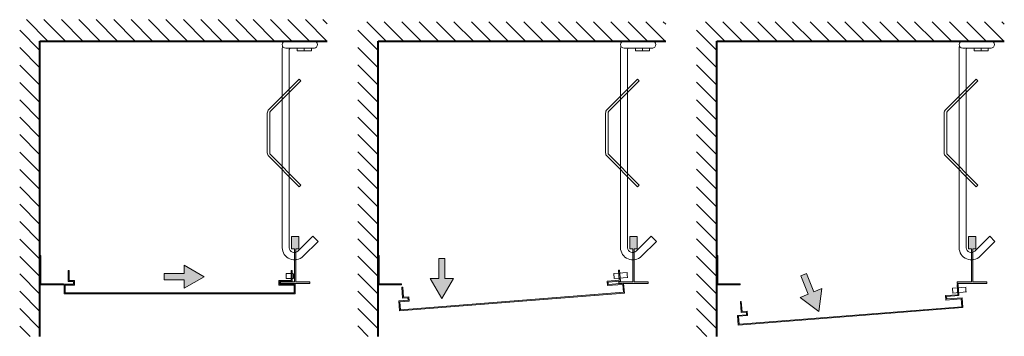
# Model space of a CAD drawing. Extents: x 268.3 to 348.2, y 265.5 to 291.2.
import ezdxf

# ---------------------------------------------------------------- set-up
doc = ezdxf.new("R2010")
doc.units = 0
for name, color, linetype, lineweight in [('-a-data', 5, 'Continuous', 15), ('-a-line-V05', 6, 'Continuous', 15), ('-a-line-V20', 5, 'Continuous', 20), ('-a-line-V50', 2, 'Continuous', 40), ('-a-thin-L', 5, 'Continuous', 5)]:
    doc.layers.add(name, color=color, linetype=linetype, lineweight=lineweight)

msp = doc.modelspace()

# ---------------------------------------------------------------- hatches: boundary and pattern name
at = {"layer": '-a-data'}
h = msp.add_hatch(dxfattribs=at)
h.set_pattern_fill('FP_1', color=256, style=0, pattern_type=2)
h.set_pattern_definition([(135, (0, 0), (-0.7071068, -0.7071068), [])])
h.paths.add_polyline_path([(268.259, 265.478), (269.902, 265.478), (269.902, 289.478), (293.199, 289.478), (293.199, 291.213), (268.259, 291.213), (268.259, 268.928)], flags=0)
h = msp.add_hatch(dxfattribs=at)
h.set_pattern_fill('FP_1', color=256, style=0, pattern_type=2)
h.set_pattern_definition([(135, (27.449, 0), (-0.7071068, -0.7071068), [])])
h.paths.add_polyline_path([(297.351, 265.478), (297.351, 289.478), (320.676, 289.478), (320.676, 291.05), (295.697, 291.05), (295.697, 265.478)], flags=0)
h = msp.add_hatch(dxfattribs=at)
h.set_pattern_fill('FP_1', color=256, style=0, pattern_type=2)
h.set_pattern_definition([(135, (54.9261, 0), (-0.7071068, -0.7071068), [])])
h.paths.add_polyline_path([(324.828, 265.478), (324.828, 289.478), (348.153, 289.478), (348.153, 291.05), (323.174, 291.05), (323.174, 265.478)], flags=0)
for points in [[(291.813, 269.778), (291.813, 269.903), (290.673, 269.903), (290.673, 272.578), (290.913, 272.578), (290.913, 273.578), (290.313, 273.578), (290.313, 272.578), (290.553, 272.578), (290.553, 269.903), (289.413, 269.903), (289.413, 269.778), (290.673, 269.778)], [(316.862, 269.778), (317.146, 269.778), (317.264, 269.787), (317.265, 269.778), (319.262, 269.778), (319.262, 269.903), (318.122, 269.903), (318.122, 272.578), (318.362, 272.578), (318.362, 273.578), (317.762, 273.578), (317.762, 272.578), (318.002, 272.578), (318.002, 269.903), (316.862, 269.903), (316.862, 269.787)], [(344.339, 269.778), (346.739, 269.778), (346.739, 269.903), (345.599, 269.903), (345.599, 272.578), (345.839, 272.578), (345.839, 273.578), (345.239, 273.578), (345.239, 272.578), (345.479, 272.578), (345.479, 269.903), (344.339, 269.903)], [(271.802, 269.653), (271.802, 269.733), (269.982, 269.733), (269.982, 272.053), (269.902, 272.053), (269.902, 269.653), (269.982, 269.653)], [(297.431, 269.653), (299.251, 269.653), (299.251, 269.733), (297.431, 269.733), (297.431, 272.053), (297.351, 272.053), (297.351, 269.653)], [(302.509, 268.543), (303.454, 270.178), (302.759, 270.178), (302.759, 271.794), (302.259, 271.794), (302.259, 270.178), (301.565, 270.178), (302.259, 268.976)], [(324.908, 269.653), (326.728, 269.653), (326.728, 269.733), (324.908, 269.733), (324.908, 272.053), (324.828, 272.053), (324.828, 269.653)], [(281.598, 269.38), (283.233, 270.325), (281.598, 271.269), (281.598, 270.575), (279.982, 270.575), (279.982, 270.075), (281.598, 270.075), (281.598, 269.648)], [(299.083, 267.556), (317.327, 268.99), (317.264, 269.787), (316.018, 269.689), (316.002, 269.889), (316.999, 269.967), (316.929, 270.864), (316.849, 270.858), (316.913, 270.04), (315.916, 269.962), (315.944, 269.603), (317.19, 269.701), (317.241, 269.063), (299.156, 267.642), (299.106, 268.28), (299.854, 268.339), (299.826, 268.698), (299.407, 268.665), (299.343, 269.483), (299.263, 269.476), (299.334, 268.579), (299.752, 268.612), (299.768, 268.413), (299.02, 268.354), (299.076, 267.642)], [(271.867, 268.928), (290.617, 268.928), (290.617, 269.728), (289.367, 269.728), (289.367, 269.928), (290.367, 269.928), (290.367, 270.828), (290.287, 270.828), (290.287, 270.008), (289.287, 270.008), (289.287, 269.648), (290.537, 269.648), (290.537, 269.008), (271.947, 269.008), (271.947, 269.648), (272.697, 269.648), (272.697, 270.008), (272.277, 270.008), (272.277, 270.828), (272.197, 270.828), (272.197, 269.928), (272.617, 269.928), (272.617, 269.728), (271.867, 269.728)], [(290.518, 270.175), (290.518, 270.575), (290.438, 270.575), (290.438, 270.175)], [(317.533, 270.256), (317.613, 270.263), (317.581, 270.661), (317.502, 270.655)], [(333.09, 267.485), (333.353, 269.355), (332.709, 269.095), (332.104, 270.593), (331.64, 270.405), (332.245, 268.907), (331.602, 268.647), (332.709, 267.782)], [(326.554, 266.38), (344.798, 267.813), (344.735, 268.611), (343.489, 268.513), (343.474, 268.712), (344.471, 268.79), (344.4, 269.688), (344.32, 269.681), (344.385, 268.863), (343.388, 268.785), (343.416, 268.427), (344.662, 268.525), (344.712, 267.887), (326.628, 266.466), (326.578, 267.104), (327.325, 267.163), (327.297, 267.521), (326.879, 267.488), (326.814, 268.306), (326.734, 268.3), (326.805, 267.402), (327.224, 267.435), (327.239, 267.236), (326.492, 267.177), (326.548, 266.466)], [(345.004, 269.08), (345.084, 269.086), (345.053, 269.485), (344.973, 269.478)]]:
    msp.add_hatch(color=256, dxfattribs=at).paths.add_polyline_path(points, flags=0)

# ---------------------------------------------------------------- linework, layer by layer
at = {"layer": '-a-line-V05'}
for p, q in [((292.173, 289.478), (289.852, 289.478)), ((319.622, 289.478), (317.301, 289.478)), ((347.099, 289.478), (344.778, 289.478)), ((289.558, 272.678), (289.558, 288.678)), ((289.852, 288.898), (292.173, 288.898)), ((290.137, 288.788), (290.137, 272.678)), ((290.779, 288.898), (290.779, 288.678)), ((291.924, 288.898), (290.779, 288.898)), ((290.779, 288.678), (291.924, 288.678)), ((291.352, 288.678), (291.352, 288.898)), ((291.924, 288.678), (291.924, 288.898)), ((317.007, 272.678), (317.007, 288.678)), ((317.301, 288.898), (319.622, 288.898)), ((317.586, 288.788), (317.586, 272.678)), ((318.228, 288.898), (318.228, 288.678)), ((319.373, 288.898), (318.228, 288.898)), ((318.228, 288.678), (319.373, 288.678)), ((318.801, 288.678), (318.801, 288.898)), ((319.373, 288.678), (319.373, 288.898)), ((344.484, 272.678), (344.484, 288.678)), ((344.778, 288.898), (347.099, 288.898)), ((345.063, 288.788), (345.063, 272.678)), ((345.706, 288.898), (345.706, 288.678)), ((346.85, 288.898), (345.706, 288.898)), ((345.706, 288.678), (346.85, 288.678)), ((346.278, 288.678), (346.278, 288.898)), ((346.85, 288.678), (346.85, 288.898)), ((290.944, 286.384), (288.469, 283.909)), ((288.61, 283.768), (291.085, 286.243)), ((291.085, 286.243), (290.944, 286.384)), ((318.393, 286.384), (315.918, 283.909)), ((316.059, 283.768), (318.534, 286.243)), ((318.534, 286.243), (318.393, 286.384)), ((345.87, 286.384), (343.395, 283.909)), ((343.536, 283.768), (346.011, 286.243)), ((346.011, 286.243), (345.87, 286.384)), ((288.352, 283.627), (288.352, 280.391)), ((288.552, 280.391), (288.552, 283.627)), ((315.801, 283.627), (315.801, 280.391)), ((316.001, 280.391), (316.001, 283.627)), ((343.278, 283.627), (343.278, 280.391)), ((343.478, 280.391), (343.478, 283.627)), ((288.469, 280.108), (290.944, 277.634)), ((291.085, 277.775), (288.61, 280.25)), ((315.918, 280.108), (318.393, 277.634)), ((318.534, 277.775), (316.059, 280.25)), ((343.395, 280.108), (345.87, 277.634)), ((346.011, 277.775), (343.536, 280.25)), ((290.944, 277.634), (291.085, 277.775)), ((318.393, 277.634), (318.534, 277.775)), ((345.87, 277.634), (346.011, 277.775)), ((292.045, 273.619), (290.836, 272.41)), ((292.045, 273.619), (292.469, 273.194)), ((319.494, 273.619), (318.285, 272.41)), ((319.494, 273.619), (319.918, 273.194)), ((346.971, 273.619), (345.762, 272.41)), ((346.971, 273.619), (347.395, 273.194)), ((292.469, 273.194), (291.26, 271.986)), ((319.918, 273.194), (318.709, 271.986)), ((347.395, 273.194), (346.186, 271.986)), ((290.438, 270.575), (289.885, 270.575)), ((289.885, 270.575), (289.885, 270.174)), ((289.885, 270.174), (290.44, 270.174)), ((317.581, 270.661), (316.467, 270.574)), ((316.467, 270.574), (316.499, 270.175)), ((316.499, 270.175), (317.611, 270.262)), ((345.053, 269.485), (343.939, 269.397)), ((343.939, 269.397), (343.97, 268.998)), ((343.97, 268.998), (345.083, 269.085))]:
    msp.add_line(p, q, dxfattribs=at)
for centre, radius, start, end in [((289.852, 289.188), 0.29, 90, 270), ((292.137, 289.188), 0.29, 270, 90), ((317.301, 289.188), 0.29, 90, 270), ((319.586, 289.188), 0.29, 270, 90), ((344.778, 289.188), 0.29, 90, 270), ((347.063, 289.188), 0.29, 270, 90), ((291.76, 288.678), 2.202, 170, 180), ((290.247, 288.788), 0.11, 90, 180), ((319.209, 288.678), 2.202, 170, 180), ((317.696, 288.788), 0.11, 90, 180), ((346.686, 288.678), 2.202, 170, 180), ((345.173, 288.788), 0.11, 90, 180), ((288.752, 283.627), 0.4, 135, 180), ((288.752, 283.627), 0.2, 135, 180), ((316.201, 283.627), 0.4, 135, 180), ((316.201, 283.627), 0.2, 135, 180), ((343.678, 283.627), 0.4, 135, 180), ((343.678, 283.627), 0.2, 135, 180), ((288.752, 280.391), 0.4, 180, 225), ((288.752, 280.391), 0.2, 180, 225), ((316.201, 280.391), 0.4, 180, 225), ((316.201, 280.391), 0.2, 180, 225), ((343.678, 280.391), 0.4, 180, 225), ((343.678, 280.391), 0.2, 180, 225), ((290.555, 272.691), 0.997, 180.72078, 315), ((290.546, 272.7), 0.41, 182.9596, 315), ((318.004, 272.691), 0.997, 180.72078, 315), ((317.995, 272.7), 0.41, 182.9596, 315), ((345.481, 272.691), 0.997, 180.72078, 315), ((345.472, 272.7), 0.41, 182.9596, 315)]:
    msp.add_arc(centre, radius, start, end, dxfattribs=at)
at = {"layer": '-a-line-V20'}
for p, q in [((302.759, 271.794), (302.259, 271.794)), ((302.259, 271.794), (302.259, 270.178)), ((302.759, 270.178), (302.759, 271.794)), ((283.233, 270.325), (281.598, 271.269)), ((281.598, 271.269), (281.598, 270.575)), ((281.598, 270.575), (279.982, 270.575)), ((279.982, 270.575), (279.982, 270.075)), ((279.982, 270.075), (281.598, 270.075)), ((281.598, 269.38), (283.233, 270.325)), ((281.598, 270.075), (281.598, 269.38)), ((302.259, 270.178), (301.565, 270.178)), ((301.565, 270.178), (302.509, 268.543)), ((302.509, 268.543), (303.454, 270.178)), ((303.454, 270.178), (302.759, 270.178)), ((332.104, 270.593), (331.64, 270.405)), ((331.64, 270.405), (332.245, 268.907)), ((332.709, 269.095), (332.104, 270.593)), ((333.353, 269.355), (332.709, 269.095)), ((333.09, 267.485), (333.353, 269.355)), ((332.245, 268.907), (331.602, 268.647)), ((331.602, 268.647), (333.09, 267.485))]:
    msp.add_line(p, q, dxfattribs=at)
at = {"layer": '-a-line-V50'}
for p, q in [((269.902, 265.478), (269.902, 289.478)), ((269.902, 289.478), (293.199, 289.478)), ((297.351, 265.478), (297.351, 289.478)), ((297.351, 289.478), (320.676, 289.478)), ((324.828, 265.478), (324.828, 289.478)), ((324.828, 289.478), (348.153, 289.478))]:
    msp.add_line(p, q, dxfattribs=at)
at = {"layer": '-a-thin-L'}
for p, q in [((290.913, 273.578), (290.313, 273.578)), ((290.313, 273.578), (290.313, 272.578)), ((290.913, 272.578), (290.913, 273.578)), ((318.362, 273.578), (317.762, 273.578)), ((317.762, 273.578), (317.762, 272.578)), ((318.362, 272.578), (318.362, 273.578)), ((345.839, 273.578), (345.239, 273.578)), ((345.239, 273.578), (345.239, 272.578)), ((345.839, 272.578), (345.839, 273.578)), ((290.313, 272.578), (290.553, 272.578)), ((290.553, 272.578), (290.553, 269.903)), ((290.673, 269.903), (290.673, 272.578)), ((290.673, 272.578), (290.913, 272.578)), ((317.762, 272.578), (318.002, 272.578)), ((318.002, 272.578), (318.002, 269.903)), ((318.122, 269.903), (318.122, 272.578)), ((318.122, 272.578), (318.362, 272.578)), ((345.239, 272.578), (345.479, 272.578)), ((345.479, 272.578), (345.479, 269.903)), ((345.599, 269.903), (345.599, 272.578)), ((345.599, 272.578), (345.839, 272.578)), ((269.982, 272.053), (269.902, 272.053)), ((269.902, 272.053), (269.902, 269.653)), ((269.982, 269.733), (269.982, 272.053)), ((297.431, 272.053), (297.351, 272.053)), ((297.351, 272.053), (297.351, 269.653)), ((297.431, 269.733), (297.431, 272.053)), ((324.908, 272.053), (324.828, 272.053)), ((324.828, 272.053), (324.828, 269.653)), ((324.908, 269.733), (324.908, 272.053)), ((316.929, 270.864), (316.849, 270.858)), ((316.849, 270.858), (316.913, 270.04)), ((316.999, 269.967), (316.929, 270.864)), ((272.277, 270.828), (272.197, 270.828)), ((272.197, 270.828), (272.197, 269.928)), ((272.277, 270.008), (272.277, 270.828)), ((290.367, 270.828), (290.287, 270.828)), ((290.287, 270.828), (290.287, 270.008)), ((290.367, 269.928), (290.367, 270.828)), ((269.902, 269.653), (271.802, 269.653)), ((271.802, 269.733), (269.982, 269.733)), ((271.802, 269.653), (271.802, 269.733)), ((272.617, 269.728), (271.867, 269.728)), ((271.867, 269.728), (271.867, 268.928)), ((271.947, 269.008), (271.947, 269.648)), ((271.947, 269.648), (272.697, 269.648)), ((272.197, 269.928), (272.617, 269.928)), ((272.697, 270.008), (272.277, 270.008)), ((272.617, 269.928), (272.617, 269.728)), ((272.697, 269.648), (272.697, 270.008)), ((290.287, 270.008), (289.287, 270.008)), ((289.287, 270.008), (289.287, 269.648)), ((289.287, 269.648), (290.537, 269.648)), ((289.367, 269.728), (289.367, 269.928)), ((289.367, 269.928), (290.367, 269.928)), ((290.617, 269.728), (289.367, 269.728)), ((290.553, 269.903), (289.413, 269.903)), ((289.413, 269.903), (289.413, 269.778)), ((289.413, 269.778), (291.813, 269.778)), ((290.537, 269.648), (290.537, 269.008)), ((290.617, 268.928), (290.617, 269.728)), ((291.813, 269.903), (290.673, 269.903)), ((291.813, 269.778), (291.813, 269.903)), ((297.351, 269.653), (299.251, 269.653)), ((299.251, 269.733), (297.431, 269.733)), ((299.251, 269.653), (299.251, 269.733)), ((299.343, 269.483), (299.263, 269.476)), ((299.263, 269.476), (299.334, 268.579)), ((299.407, 268.665), (299.343, 269.483)), ((316.913, 270.04), (315.916, 269.962)), ((315.916, 269.962), (315.944, 269.603)), ((315.944, 269.603), (317.19, 269.701)), ((316.002, 269.889), (316.999, 269.967)), ((316.018, 269.689), (316.002, 269.889)), ((317.264, 269.787), (316.018, 269.689)), ((318.002, 269.903), (316.862, 269.903)), ((316.862, 269.903), (316.862, 269.778)), ((316.862, 269.778), (317.146, 269.778)), ((317.19, 269.701), (317.241, 269.063)), ((317.327, 268.99), (317.264, 269.787)), ((317.265, 269.778), (319.262, 269.778)), ((319.262, 269.903), (318.122, 269.903)), ((319.262, 269.778), (319.262, 269.903)), ((324.828, 269.653), (326.728, 269.653)), ((326.728, 269.733), (324.908, 269.733)), ((326.728, 269.653), (326.728, 269.733)), ((344.4, 269.688), (344.32, 269.681)), ((344.32, 269.681), (344.385, 268.863)), ((345.479, 269.903), (344.339, 269.903)), ((344.339, 269.903), (344.339, 269.778)), ((344.339, 269.778), (346.739, 269.778)), ((344.471, 268.79), (344.4, 269.688)), ((346.739, 269.903), (345.599, 269.903)), ((346.739, 269.778), (346.739, 269.903)), ((271.867, 268.928), (290.617, 268.928)), ((290.537, 269.008), (271.947, 269.008)), ((299.083, 267.556), (317.327, 268.99)), ((317.241, 269.063), (299.156, 267.642)), ((299.334, 268.579), (299.752, 268.612)), ((299.826, 268.698), (299.407, 268.665)), ((299.752, 268.612), (299.768, 268.413)), ((299.854, 268.339), (299.826, 268.698)), ((344.385, 268.863), (343.388, 268.785)), ((343.388, 268.785), (343.416, 268.427)), ((343.416, 268.427), (344.662, 268.525)), ((343.474, 268.712), (344.471, 268.79)), ((343.489, 268.513), (343.474, 268.712)), ((344.735, 268.611), (343.489, 268.513)), ((344.662, 268.525), (344.712, 267.887)), ((344.798, 267.813), (344.735, 268.611)), ((299.768, 268.413), (299.02, 268.354)), ((299.02, 268.354), (299.083, 267.556)), ((299.106, 268.28), (299.854, 268.339)), ((299.156, 267.642), (299.106, 268.28)), ((326.554, 266.38), (344.798, 267.813)), ((344.712, 267.887), (326.628, 266.466)), ((326.814, 268.306), (326.734, 268.3)), ((326.734, 268.3), (326.805, 267.402)), ((326.879, 267.488), (326.814, 268.306)), ((327.239, 267.236), (326.492, 267.177)), ((326.492, 267.177), (326.554, 266.38)), ((326.578, 267.104), (327.325, 267.163)), ((326.628, 266.466), (326.578, 267.104)), ((326.805, 267.402), (327.224, 267.435)), ((327.297, 267.521), (326.879, 267.488)), ((327.224, 267.435), (327.239, 267.236)), ((327.325, 267.163), (327.297, 267.521))]:
    msp.add_line(p, q, dxfattribs=at)

doc.saveas('drawing.dxf')
